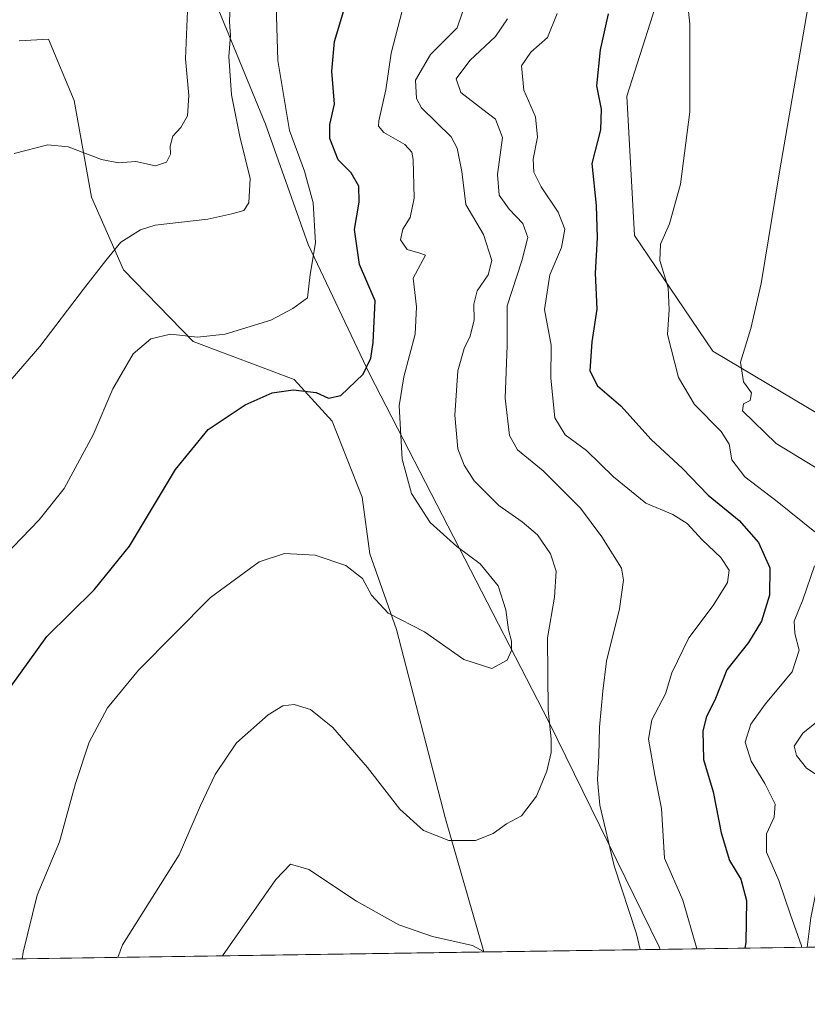
# Model space of a CAD drawing. Units: metres. Extents: x 600592 to 604037, y 4731478 to 4733842.
# Drawn here: x 601294 to 601465, y 4731478 to 4731692 of the extents above; entities that cross this region are included whole.
import ezdxf

# ---------------------------------------------------------------- set-up
doc = ezdxf.new("R2010")
doc.units = ezdxf.units.M
doc.header["$MEASUREMENT"] = 0
for name, color, linetype, lineweight in [('Arbolado forestal CxS', 92, 'Continuous', 0), ('Comarca CxS', 21, 'Continuous', 0), ('Comunidad Autónoma CxS', 142, 'Continuous', 0), ('Cultivos herbáceos CxS', 92, 'Continuous', 0), ('Curva de nivel maestra', 30, 'Continuous', 30), ('Curva de nivel normal', 30, 'Continuous', 0), ('Municipio', 91, 'Continuous', 13), ('Municipio CxS', 4, 'Continuous', 0), ('Núcleo urbano CxS', 7, 'Continuous', 0), ('Provincia CxS', 1, 'Continuous', 0)]:
    doc.layers.add(name, color=color, linetype=linetype, lineweight=lineweight)

# ---------------------------------------------------------------- blocks, each defined once
blk = doc.blocks.new('*U24')
at = {"layer": 'Núcleo urbano CxS', "color": 7, "linetype": 'Continuous', "lineweight": 0}
blk.add_polyline3d([(601583.3625999996, 4731491.8355, 547.6604999999981), (601465.2255999995, 4731490.086200001, 569.781099999993), (601465.9935, 4731496.4847, 568.4358000000066)], dxfattribs=at)

msp = doc.modelspace()

# ---------------------------------------------------------------- linework, layer by layer
at = {"layer": 'Arbolado forestal CxS', "color": 92, "linetype": 'Continuous', "lineweight": 0, "extrusion": (0.2165708907433017, 0.003206883127033152, 0.9762616274253856), "elevation": 145989.4508064344, "flags": 128}
msp.add_lwpolyline([(4722066.20331951, -655390.7458809257), (4722066.20331951, -655318.726552368)], dxfattribs=at)
at = {"layer": 'Arbolado forestal CxS', "color": 92, "linetype": 'Continuous', "lineweight": 0}
for points in [[(601335.4506999999, 4731913.921900001, 584.5647000000026), (601327.6366999998, 4731896.472100001, 584.5785000000033), (601332.5799000004, 4731863.9965, 582.9223000000056), (601341.8775000004, 4731859.9275, 581.974000000002), (601348.5620999997, 4731862.5427, 580.8852999999945), (601374.1309000002, 4731860.2181, 577.9556000000011), (601377.3267000001, 4731852.6635, 577.8643000000011), (601370.9345000006, 4731839.297499999, 578.8861999999936), (601370.6431, 4731823.0255, 579.6450000000041), (601377.6168999998, 4731802.1053, 580.5813999999956), (601388.5969000002, 4731794.0689, 577.804999999993), (601410.6854999998, 4731766.881899999, 576.198900000003), (601420.3135000002, 4731750.1733, 572.5663999999961), (601437.5881000003, 4731717.8891, 569.5414000000019), (601434.4725000003, 4731701.746900001, 570.8089000000036), (601425.9760999996, 4731675.126900001, 572.6882000000041), (601427.6747000003, 4731644.8247, 571.5460000000021), (601444.6734999996, 4731619.670700001, 566.9888000000064), (601468.2862999998, 4731605.5941, 561.9376000000047), (601487.0630999999, 4731601.333100001, 560.0546999999933)], [(601434.4725000003, 4731701.746900001, 570.8089000000036), (601425.9760999996, 4731675.126900001, 572.6882000000041), (601427.6747000003, 4731644.8247, 571.5460000000021), (601444.6734999996, 4731619.670700001, 566.9888000000064), (601468.2862999998, 4731605.5941, 561.9376000000047)], [(601465.9935, 4731496.4847, 568.4358000000066), (601465.2255999995, 4731490.086200001, 569.781099999993), (601394.9236000003, 4731489.0452, 585.3800999999949), (601386.6085000001, 4731517.972899999, 591.8837000000058), (601375.9033000004, 4731559.150699999, 594.8959000000032), (601370.1387, 4731575.622099999, 595.8738000000012), (601368.4918999998, 4731587.975299999, 596.9195000000036), (601361.9039000003, 4731604.4465, 599.376099999994), (601353.6687000003, 4731613.505700001, 601.2642999999953), (601331.6869000001, 4731621.770099999, 605.570000000007), (601316.6092999997, 4731637.3893, 609.415399999998), (601309.6114999996, 4731653.1527, 613.5443999999989), (601305.8790999996, 4731674.218699999, 616.8482999999978), (601300.2615, 4731687.549699999, 618.6686000000045), (601293.8904999997, 4731687.1765, 618.4603000000062)], [(601394.9236000003, 4731489.045299999, 585.3800999999949), (601386.6085000001, 4731517.972899999, 591.8837000000058), (601375.9033000004, 4731559.150699999, 594.8959000000032), (601370.1387, 4731575.622099999, 595.8738000000012), (601368.4918999998, 4731587.975299999, 596.9195000000036), (601361.9039000003, 4731604.4465, 599.376099999994), (601353.6687000003, 4731613.505700001, 601.2642999999953), (601331.6869000001, 4731621.770099999, 605.570000000007), (601316.6092999997, 4731637.3893, 609.415399999998), (601309.6114999996, 4731653.1527, 613.5443999999989), (601305.8790999996, 4731674.218699999, 616.8482999999978), (601300.2615, 4731687.549699999, 618.6686000000045), (601293.8904999997, 4731687.1765, 618.4603000000062)], [(601487.0630999999, 4731601.333100001, 560.0546999999933), (601492.2681, 4731596.3847, 560.0568000000058), (601500.3765000004, 4731594.762900001, 559.3257000000012), (601504.2686999999, 4731586.978499999, 560.2133999999933), (601501.0253, 4731580.4915, 561.6796999999933), (601494.5380999995, 4731571.734099999, 561.6315000000031), (601488.0506999996, 4731562.6523, 562.0400999999983), (601482.2121000001, 4731550.326900001, 562.4247999999934), (601476.3737000005, 4731537.028899999, 563.1736999999994), (601471.5078999996, 4731525.0277, 564.4337999999989), (601468.5884999996, 4731509.458500001, 566.4743000000017), (601465.9935, 4731496.4847, 568.4358000000066), (601465.2255999995, 4731490.086300001, 569.781099999993)]]:
    msp.add_polyline3d(points, dxfattribs=at)
at = {"layer": 'Comarca CxS', "color": 21, "linetype": 'Continuous', "lineweight": 0, "flags": 128}
msp.add_lwpolyline([(602336.5803433189, 4731502.988728844), (601433.266239495, 4731489.612947463), (600626.0400007609, 4731477.659982651)], dxfattribs=at)
at = {"layer": 'Comunidad Autónoma CxS', "color": 142, "linetype": 'Continuous', "lineweight": 0, "flags": 128}
msp.add_lwpolyline([(601433.266239495, 4731489.612947463), (600626.0400007609, 4731477.659982651), (600610.6211907779, 4732537.65391132), (600592.3900007604, 4733790.989982629), (602089.63693234, 4733813.185566843), (603713.1458413339, 4733837.252891981), (604002.3400007866, 4733841.53998263), (604028.7808948946, 4732084.860740708), (604037.1600007863, 4731528.169982656), (603742.9787625534, 4731523.813907716), (602336.5803433189, 4731502.988728844)], close=True, dxfattribs=at)
at = {"layer": 'Cultivos herbáceos CxS', "color": 92, "linetype": 'Continuous', "lineweight": 0, "extrusion": (0.1175796721747903, 0.001741038213496932, 0.9930619263053077), "elevation": 79530.8398886332, "flags": 128}
msp.add_lwpolyline([(4722066.363325324, -666654.9988618369), (4722066.363325323, -666532.8941996415)], dxfattribs=at)
at = {"layer": 'Cultivos herbáceos CxS', "color": 92, "linetype": 'Continuous', "lineweight": 0}
for points in [[(601335.4506999999, 4731913.921900001, 584.5647000000026), (601327.6366999998, 4731896.472100001, 584.5785000000033), (601332.5799000004, 4731863.9965, 582.9223000000056), (601341.8775000004, 4731859.9275, 581.974000000002), (601348.5620999997, 4731862.5427, 580.8852999999945), (601374.1309000002, 4731860.2181, 577.9556000000011), (601377.3267000001, 4731852.6635, 577.8643000000011), (601370.9345000006, 4731839.297499999, 578.8861999999936), (601370.6431, 4731823.0255, 579.6450000000041), (601377.6168999998, 4731802.1053, 580.5813999999956), (601388.5969000002, 4731794.0689, 577.804999999993), (601410.6854999998, 4731766.881899999, 576.198900000003), (601420.3135000002, 4731750.1733, 572.5663999999961), (601437.5881000003, 4731717.8891, 569.5414000000019), (601434.4725000003, 4731701.746900001, 570.8089000000036), (601425.9760999996, 4731675.126900001, 572.6882000000041), (601427.6747000003, 4731644.8247, 571.5460000000021), (601444.6734999996, 4731619.670700001, 566.9888000000064), (601468.2862999998, 4731605.5941, 561.9376000000047), (601487.0630999999, 4731601.333100001, 560.0546999999933)], [(601468.2862999998, 4731605.5941, 561.9376000000047), (601444.6734999996, 4731619.670700001, 566.9888000000064), (601427.6747000003, 4731644.8247, 571.5460000000021), (601425.9760999996, 4731675.126900001, 572.6882000000041), (601434.4725000003, 4731701.746900001, 570.8089000000036)], [(601293.8904999997, 4731687.1765, 618.4603000000062), (601300.2615, 4731687.549699999, 618.6686000000045), (601305.8790999996, 4731674.218699999, 616.8482999999978), (601309.6114999996, 4731653.1527, 613.5443999999989), (601316.6092999997, 4731637.3893, 609.415399999998), (601331.6869000001, 4731621.770099999, 605.570000000007), (601353.6687000003, 4731613.505700001, 601.2642999999953), (601361.9039000003, 4731604.4465, 599.376099999994), (601368.4918999998, 4731587.975299999, 596.9195000000036), (601370.1387, 4731575.622099999, 595.8738000000012), (601375.9033000004, 4731559.150699999, 594.8959000000032), (601386.6085000001, 4731517.972899999, 591.8837000000058), (601394.9236000003, 4731489.0452, 585.3800999999949), (601273.6793999998, 4731487.2499, 599.7387000000017)], [(601394.9236000003, 4731489.045299999, 585.3800999999949), (601386.6085000001, 4731517.972899999, 591.8837000000058), (601375.9033000004, 4731559.150699999, 594.8959000000032), (601370.1387, 4731575.622099999, 595.8738000000012), (601368.4918999998, 4731587.975299999, 596.9195000000036), (601361.9039000003, 4731604.4465, 599.376099999994), (601353.6687000003, 4731613.505700001, 601.2642999999953), (601331.6869000001, 4731621.770099999, 605.570000000007), (601316.6092999997, 4731637.3893, 609.415399999998), (601309.6114999996, 4731653.1527, 613.5443999999989), (601305.8790999996, 4731674.218699999, 616.8482999999978), (601300.2615, 4731687.549699999, 618.6686000000045), (601293.8904999997, 4731687.1765, 618.4603000000062)]]:
    msp.add_polyline3d(points, dxfattribs=at)
at = {"layer": 'Curva de nivel maestra', "color": 30, "linetype": 'Continuous', "lineweight": 30, "flags": 128}
for points, elevation in [([(601292.1399999997, 4731546.8201), (601299.9199999999, 4731557.640100001), (601310.1699999999, 4731567.8201), (601317.8799999999, 4731577.3201), (601327.9000000004, 4731593.9801), (601334.9600000001, 4731602.6501), (601343.0199999996, 4731608.030099999), (601348.8799999999, 4731610.630100001), (601353.4500000002, 4731611.2601), (601358.4500000002, 4731610.710100001), (601361.1200000001, 4731609.450099999), (601363.7999999998, 4731610.0601), (601368.6500000004, 4731614.720100001), (601370.3099999996, 4731618.170100001), (601370.8600000005, 4731621.5801), (601371.2999999998, 4731630.6501), (601367.8899999997, 4731638.5601), (601366.7699999996, 4731646.140100001), (601367.8300000001, 4731652.120100001), (601367.7300000006, 4731655.5601), (601366.0599999996, 4731658.440099999), (601363.2699999996, 4731661.270099999), (601361.4000000004, 4731665.960100001), (601361.4000000004, 4731668.970100001), (601362.4299999997, 4731673.380100001), (601361.8600000005, 4731680.590100001), (601362.4100000003, 4731687.040100001), (601364.6600000003, 4731694.520099999)], 600), ([(601421.9400000004, 4731693.030099999), (601420.2000000002, 4731685.2301), (601419.4000000004, 4731677.380100001), (601420.4100000003, 4731672.300100001), (601420.2800000003, 4731667.8101), (601418.4000000004, 4731660.5001), (601419.3300000001, 4731651.360099999), (601419.54, 4731644.3101), (601419.0800000001, 4731636.6501), (601419.4600000001, 4731628.8301), (601418.4000000004, 4731621.700099999), (601417.9600000001, 4731615.450099999), (601419.5999999996, 4731612.140100001), (601424.6699999999, 4731607.840100001), (601431.2599999999, 4731600.4801), (601438.0999999996, 4731594.170100001), (601443.7000000002, 4731588.390100001), (601450.4400000004, 4731582.880100001), (601454.6200000001, 4731578.0601), (601457.1100000005, 4731572.590100001), (601457.04, 4731566.6601), (601455.2800000003, 4731560.9901), (601452.4400000004, 4731556.3301), (601447.7400000002, 4731550.380100001), (601445.0899999999, 4731543.770099999), (601443.3200000003, 4731540.2401), (601442.4900000002, 4731537.130100001), (601442.6299999999, 4731530.870100001), (601444.7699999996, 4731523.8301), (601446.5300000003, 4731514.920100001), (601448.3399999999, 4731508.9001), (601450.7999999998, 4731504.860099999), (601452.0099999999, 4731500.2401), (601451.8499999996, 4731491.0801), (601451.6611000003, 4731489.885600001)], 575), ([(601451.6611000003, 4731489.885600001), (601451.6611000003, 4731489.885299999)], 575)]:
    msp.add_lwpolyline(points, dxfattribs=dict(at, elevation=elevation))
at = {"layer": 'Curva de nivel normal', "color": 30, "linetype": 'Continuous', "lineweight": 0, "flags": 128}
for points, elevation in [([(601467.8200000003, 4731708.6801), (601459.1500000004, 4731658.690099999), (601455.1900000004, 4731634.4001), (601452.9400000004, 4731624.6501), (601450.6799999997, 4731617.3201), (601451.3399999999, 4731613.0001), (601453.0800000001, 4731610.640100001), (601452.8300000001, 4731608.9301), (601451.3499999996, 4731608.270099999), (601451.1699999999, 4731606.7301), (601458.4900000002, 4731599.5801), (601469.79, 4731592.7301)], 565), ([(601392.54, 4731700.050100001), (601389.1100000005, 4731689.9801), (601383.2800000003, 4731684.220100001), (601380.04, 4731678.640100001), (601380.2599999999, 4731674.640100001), (601381.3799999999, 4731672.640100001), (601387.7800000003, 4731666.290100001), (601389.1399999997, 4731663.870100001), (601390.1299999999, 4731658.780099999), (601390.9600000001, 4731651.600099999), (601394.8300000001, 4731645.040100001), (601396.6500000004, 4731639.380100001), (601395.8300000001, 4731636.300100001), (601393.4500000002, 4731632.8101), (601392.7000000002, 4731629.890100001), (601392.8300000001, 4731626.4801), (601391.9699999997, 4731622.960100001), (601390.6100000005, 4731620.280099999), (601389.2300000006, 4731615.380100001), (601388.5800000001, 4731605.7601), (601389.2699999996, 4731598.460100001), (601390.5999999996, 4731594.9001), (601392.8200000003, 4731591.530099999), (601398.1500000004, 4731586.1601), (601403.2199999997, 4731582.600099999), (601406.5800000001, 4731579.7401), (601409.4199999999, 4731575.630100001), (601410.5999999996, 4731571.8201), (601410.29, 4731566.170100001), (601408.75, 4731557.350099999), (601408.8600000005, 4731541.620100001), (601409.5700000003, 4731535.4101), (601409.54, 4731532.4301), (601408.6200000001, 4731528.3301), (601406.3499999996, 4731522.890100001), (601403.1100000005, 4731518.670100001), (601399.8200000003, 4731516.9301), (601396.9400000004, 4731514.8301), (601393.0700000003, 4731513.3101), (601387.2699999996, 4731513.2601), (601381.7999999998, 4731515.420100001), (601376.6399999997, 4731520.0601), (601369.5899999999, 4731529.190099999), (601362.0800000001, 4731537.880100001), (601357.2300000006, 4731541.790100001), (601353.6900000004, 4731542.8301), (601351.1799999997, 4731542.5801), (601348.04, 4731540.610099999), (601341.1600000003, 4731534.4901), (601336.5300000003, 4731527.630100001), (601333.3200000003, 4731520.860099999), (601328.6500000004, 4731510.130100001), (601319.3499999996, 4731495.340100001), (601316.3899999997, 4731490.610099999), (601315.3613999998, 4731487.8671)], 589.9999999999999), ([(601438.6799999997, 4731700.520099999), (601439.6900000004, 4731690.770099999), (601439.7000000002, 4731671.7601), (601437.6600000003, 4731655.9901), (601435.2400000002, 4731647.380100001), (601433.3099999996, 4731642.9301), (601433.2000000002, 4731639.4301), (601434.9900000002, 4731633.4801), (601435.1900000004, 4731628.710100001), (601434.8200000003, 4731623.3201), (601437.2400000002, 4731613.9801), (601440.7400000002, 4731608.0801), (601446.4800000006, 4731602.2401), (601448.25, 4731599.460100001), (601448.8200000003, 4731596.090100001), (601451.6500000004, 4731592.4001), (601458.7100000001, 4731586.9801), (601466.8899999997, 4731580.440099999)], 570), ([(601290.6900000004, 4731575.1501), (601298.2599999999, 4731582.9801), (601303.6500000004, 4731589.8201), (601309.9800000006, 4731601.5101), (601314.2199999997, 4731611.530099999), (601318.7000000002, 4731619.140100001), (601322.5199999996, 4731622.4101), (601326.7599999999, 4731623.380100001), (601332.6399999997, 4731622.7601), (601338.6600000003, 4731623.380100001), (601348.6100000005, 4731626.420100001), (601353.3799999999, 4731628.960100001), (601356.5999999996, 4731631.3201), (601357.1600000003, 4731636.340100001), (601358.3200000003, 4731643.2401), (601357.8200000003, 4731651.9801), (601355.9400000004, 4731658.870100001), (601352.6699999999, 4731667.6601), (601350.0899999999, 4731682.9001), (601349.6600000003, 4731697.4001)], 605), ([(601286.2599999999, 4731606.780099999), (601298.3899999997, 4731620.7401), (601307.8700000001, 4731633.1601), (601312.7199999997, 4731639.380100001), (601315.9800000006, 4731643.4001), (601320.2800000003, 4731646.0801), (601323.4800000006, 4731647.110099999), (601334.8899999997, 4731648.4101), (601340.1399999997, 4731649.590100001), (601342.75, 4731650.300100001), (601343.8399999999, 4731651.950099999), (601344.1100000005, 4731657.210100001), (601341.8899999997, 4731666.380100001), (601340.04, 4731675.460100001), (601339.4500000002, 4731683.7601), (601339.8700000001, 4731688.360099999), (601339.6500000004, 4731691.340100001), (601339.7400000002, 4731695.2601)], 610), ([(601292.7800000003, 4731662.690099999), (601300.0899999999, 4731664.540100001), (601304.5099999999, 4731664.1501), (601311.8200000003, 4731661.340100001), (601315.4600000001, 4731660.6501), (601319.2699999996, 4731660.920100001), (601323.54, 4731660.020099999), (601325.9100000003, 4731660.770099999), (601326.7999999998, 4731662.5001), (601326.7300000006, 4731664.2601), (601327.3099999996, 4731666.4801), (601329.04, 4731668.350099999), (601330.5, 4731670.9001), (601330.8099999996, 4731675.3101), (601330.0199999996, 4731683.2401), (601330.4800000006, 4731693.720100001)], 615), ([(601377.1200000001, 4731693.7301), (601374.7300000006, 4731684.460100001), (601373.6100000005, 4731676.520099999), (601372.1100000005, 4731669.8101), (601371.9900000002, 4731668.6501), (601373.1500000004, 4731667.2601), (601377.75, 4731664.610099999), (601379.2400000002, 4731662.9901), (601379.5199999996, 4731661.380100001), (601379.7400000002, 4731652.950099999), (601378.9100000003, 4731648.7401), (601377.3300000001, 4731646.210100001), (601376.79, 4731643.9101), (601378.2599999999, 4731641.800100001), (601381.0300000003, 4731641.030099999), (601382.1900000004, 4731640.590100001), (601379.5800000001, 4731635.550100001), (601380.2400000002, 4731629.3201), (601379.9800000006, 4731623.390100001), (601377.54, 4731614.140100001), (601376.5199999996, 4731607.800100001), (601377.1799999997, 4731596.2401), (601379.1500000004, 4731588.7301), (601383.2400000002, 4731582.440099999), (601389.0199999996, 4731577.2301), (601394.1399999997, 4731573.440099999), (601398.04, 4731568.640100001), (601399.6600000003, 4731563.470100001), (601400.2400000002, 4731559.110099999), (601400.9199999999, 4731556.640100001), (601400.9100000003, 4731554.5701), (601400, 4731552.5101), (601396.6699999999, 4731550.6501), (601390.5800000001, 4731552.630100001), (601381.9800000006, 4731558.6601), (601374.0999999996, 4731562.710100001), (601370.4900000002, 4731566.600099999), (601368.54, 4731570.2401), (601364.9000000004, 4731573.110099999), (601358.2599999999, 4731575.340100001), (601351.6100000005, 4731575.700099999), (601346.04, 4731573.870100001), (601335.5199999996, 4731566.1501), (601319.8099999996, 4731550.290100001), (601313.0800000001, 4731542.1501), (601309.1200000001, 4731534.6601), (601306.1100000005, 4731525.6601), (601302.6399999997, 4731513.0101), (601297.8399999999, 4731501.390100001), (601294.75, 4731489.020099999), (601294.5669999998, 4731487.5593)], 595), ([(601400.0800000001, 4731691.960100001), (601397.4299999997, 4731688.120100001), (601391.8600000005, 4731682.890100001), (601388.9199999999, 4731678.920100001), (601389.8899999997, 4731675.940099999), (601394.7000000002, 4731672.2301), (601397.4100000003, 4731670.120100001), (601398.9699999997, 4731666.170100001), (601397.9000000004, 4731658.090100001), (601398.2699999996, 4731653.630100001), (601400.4100000003, 4731650.5801), (601403.3799999999, 4731647.470100001), (601404.4500000002, 4731644.4301), (601403.2000000002, 4731639.3201), (601399.9800000006, 4731629.5601), (601400.0099999999, 4731620.940099999), (601399.5599999996, 4731609.4801), (601400.5, 4731601.3301), (601402.2300000006, 4731598.2401), (601407.8399999999, 4731593.6801), (601415.9400000004, 4731585.540100001), (601420.5700000003, 4731579.300100001), (601424.8499999996, 4731572.4801), (601425.2800000003, 4731569.9001), (601424.3799999999, 4731563.6601), (601421.54, 4731552.3101), (601420.79, 4731545.720100001), (601420.0300000003, 4731537.9101), (601419.9299999997, 4731531.7601), (601419.6399999997, 4731526.4901), (601420.1299999999, 4731520.9901), (601423.2300000006, 4731507.770099999), (601428.0899999999, 4731492.9801), (601428.9241000004, 4731489.548800001)], 585), ([(601410.8300000001, 4731693.120100001), (601408.7699999996, 4731687.9101), (601405.1100000005, 4731684.7401), (601403.1200000001, 4731681.720100001), (601403.5700000003, 4731676.4301), (601406.1100000005, 4731670.6801), (601406.5700000003, 4731666.2601), (601405.5999999996, 4731661.4101), (601405.7800000003, 4731658.590100001), (601407.3499999996, 4731655.450099999), (601411.0700000003, 4731649.940099999), (601412.5199999996, 4731646.190099999), (601411.7999999998, 4731642.2401), (601409.2599999999, 4731636.270099999), (601408.0599999996, 4731628.7401), (601409.5599999996, 4731621.0101), (601409.4900000002, 4731613.840100001), (601410.3499999996, 4731605.220100001), (601412.5999999996, 4731601.4801), (601417.2300000006, 4731598.120100001), (601423.1299999999, 4731592.340100001), (601430.0999999996, 4731586.640100001), (601435.9699999997, 4731584.200099999), (601439.0999999996, 4731582.2401), (601442.3899999997, 4731578.630100001), (601446.4199999999, 4731574.8101), (601448.2100000001, 4731572.090100001), (601447.8499999996, 4731569.380100001), (601444.7599999999, 4731564.380100001), (601439.4699999997, 4731557.370100001), (601435.7999999998, 4731549.7501), (601434.4000000004, 4731545.210100001), (601431.4400000004, 4731539.550100001), (601430.7000000002, 4731535.3301), (601432.0800000001, 4731527.4801), (601433.54, 4731520.270099999), (601434.1600000003, 4731509.460100001), (601438.2000000002, 4731500.3201), (601441.1200000001, 4731490.0001), (601441.1151000002, 4731489.7293)], 580), ([(601466.8200000003, 4731573.0101), (601464.2300000006, 4731565.630100001), (601462.3899999997, 4731560.9901), (601462.54, 4731558.3301), (601463.4800000006, 4731554.670100001), (601461.9299999997, 4731549.9301), (601456.0599999996, 4731542.920100001), (601452.9299999997, 4731538.5601), (601451.7100000001, 4731534.6601), (601453.0199999996, 4731530.5101), (601456.0199999996, 4731525.710100001), (601458.2100000001, 4731521.170100001), (601458.0300000003, 4731518.3301), (601456.3499999996, 4731514.7601), (601456.3499999996, 4731510.7601), (601459.04, 4731504.600099999), (601461.5800000001, 4731497.140100001), (601463.9900000002, 4731490.4001), (601463.9710999997, 4731490.067700001)], 570), ([(601470.1500000004, 4731541.370100001), (601464.2699999996, 4731536.600099999), (601462.3600000005, 4731533.8101), (601462.8700000001, 4731531.780099999), (601465.0599999996, 4731529.030099999), (601467.8399999999, 4731527.190099999)], 565), ([(601394.9862000003, 4731489.046200001), (601392.4199999999, 4731490.460100001), (601383.7400000002, 4731492.390100001), (601376.4199999999, 4731494.9101), (601367.2199999997, 4731500.090100001), (601356.8499999996, 4731507.0001), (601352.8499999996, 4731508.100099999), (601349.6600000003, 4731504.780099999), (601338.0915000001, 4731488.203700001)], 585)]:
    msp.add_lwpolyline(points, dxfattribs=dict(at, elevation=elevation))
at = {"layer": 'Municipio', "color": 91, "linetype": 'Continuous', "lineweight": 13, "flags": 128}
msp.add_lwpolyline([(601224.1629999996, 4732051.899000002), (601232.9380000011, 4731991.588000001), (601238.8490000019, 4731968.759), (601241.3450000013, 4731959.121000002), (601249.0620000008, 4731933.130000002), (601258.8270000002, 4731905.251000001), (601260.8110000001, 4731899.488999999), (601267.6850000008, 4731879.523999998), (601286.598000001, 4731821.727000002), (601296.000000002, 4731791.682999999), (601306.1290000009, 4731765.968000002), (601318.6780000003, 4731739.257), (601347.4780000007, 4731669.087000002), (601356.7210000019, 4731642.855), (601370.0450000007, 4731614.753000001), (601409.0550000013, 4731539.078000001), (601433.0060000002, 4731490.145), (601433.2662394956, 4731489.612947461)], dxfattribs=at)
msp.add_lwpolyline([(601224.1629999996, 4732051.899000002), (601232.9380000011, 4731991.588000001), (601238.8490000019, 4731968.759), (601241.3450000013, 4731959.121000002), (601249.0620000008, 4731933.130000002), (601258.8270000002, 4731905.251000001), (601260.8110000001, 4731899.488999999), (601267.6850000008, 4731879.523999998), (601286.598000001, 4731821.727000002), (601296.000000002, 4731791.682999999), (601306.1290000009, 4731765.968000002), (601318.6780000003, 4731739.257), (601347.4780000007, 4731669.087000002), (601356.7210000019, 4731642.855), (601370.0450000007, 4731614.753000001), (601409.0550000013, 4731539.078000001), (601433.0060000002, 4731490.145), (601433.2662394956, 4731489.612947461)], dxfattribs=at)
at = {"layer": 'Municipio CxS', "color": 4, "linetype": 'Continuous', "lineweight": 0, "flags": 128}
for points in [[(601286.5980000005, 4731821.727000001), (601295.9999999992, 4731791.683), (601306.1290000003, 4731765.968000002), (601318.6779999998, 4731739.256999999), (601347.4780000001, 4731669.087), (601356.720999999, 4731642.855000001), (601370.0450000003, 4731614.753000001), (601409.0550000007, 4731539.078000001), (601433.0059999997, 4731490.144999999), (601433.266239495, 4731489.612947463), (600626.0400007609, 4731477.659982651)], [(602336.5803433189, 4731502.988728844), (601433.266239495, 4731489.612947463), (601433.0059999997, 4731490.144999999), (601409.0550000007, 4731539.078000001), (601370.0450000003, 4731614.753000001), (601356.720999999, 4731642.855000001), (601347.4780000001, 4731669.087), (601318.6779999998, 4731739.256999999), (601306.1290000003, 4731765.968000002), (601295.9999999992, 4731791.683), (601286.5980000005, 4731821.727000001)]]:
    msp.add_lwpolyline(points, dxfattribs=at)
at = {"layer": 'Núcleo urbano CxS', "color": 7, "linetype": 'Continuous', "lineweight": 0, "extrusion": (0.3853001340816306, 0.005683823818537779, 0.9227738080502054), "elevation": 259163.367193639, "flags": 128}
msp.add_lwpolyline([(4722103.699053422, -619137.3041103875), (4722103.699053422, -619136.6428796786)], dxfattribs=at)
at = {"layer": 'Núcleo urbano CxS', "color": 7, "linetype": 'Continuous', "lineweight": 0}
msp.add_polyline3d([(601487.0630999999, 4731601.333100001, 560.0546999999933), (601492.2681, 4731596.3847, 560.0568000000058), (601500.3765000004, 4731594.762900001, 559.3257000000012), (601504.2686999999, 4731586.978499999, 560.2133999999933), (601501.0253, 4731580.4915, 561.6796999999933), (601494.5380999995, 4731571.734099999, 561.6315000000031), (601488.0506999996, 4731562.6523, 562.0400999999983), (601482.2121000001, 4731550.326900001, 562.4247999999934), (601476.3737000005, 4731537.028899999, 563.1736999999994), (601471.5078999996, 4731525.0277, 564.4337999999989), (601468.5884999996, 4731509.458500001, 566.4743000000017), (601465.9935, 4731496.4847, 568.4358000000066), (601465.2255999995, 4731490.086300001, 569.781099999993)], dxfattribs=at)
at = {"layer": 'Provincia CxS', "color": 1, "linetype": 'Continuous', "lineweight": 0, "flags": 128}
msp.add_lwpolyline([(601433.266239495, 4731489.612947463), (600626.0400007609, 4731477.659982651), (600610.6211907779, 4732537.65391132), (600592.3900007604, 4733790.989982629), (602089.63693234, 4733813.185566843), (603713.1458413339, 4733837.252891981), (604002.3400007866, 4733841.53998263), (604028.7808948946, 4732084.860740708), (604037.1600007863, 4731528.169982656), (603742.9787625534, 4731523.813907716), (602336.5803433189, 4731502.988728844)], close=True, dxfattribs=at)

# ---------------------------------------------------------------- block references
at = {"layer": 'Núcleo urbano CxS', "color": 7, "linetype": 'Continuous', "lineweight": 0}
msp.add_blockref('*U24', (0, 0), dxfattribs=at)

doc.saveas('drawing.dxf')
